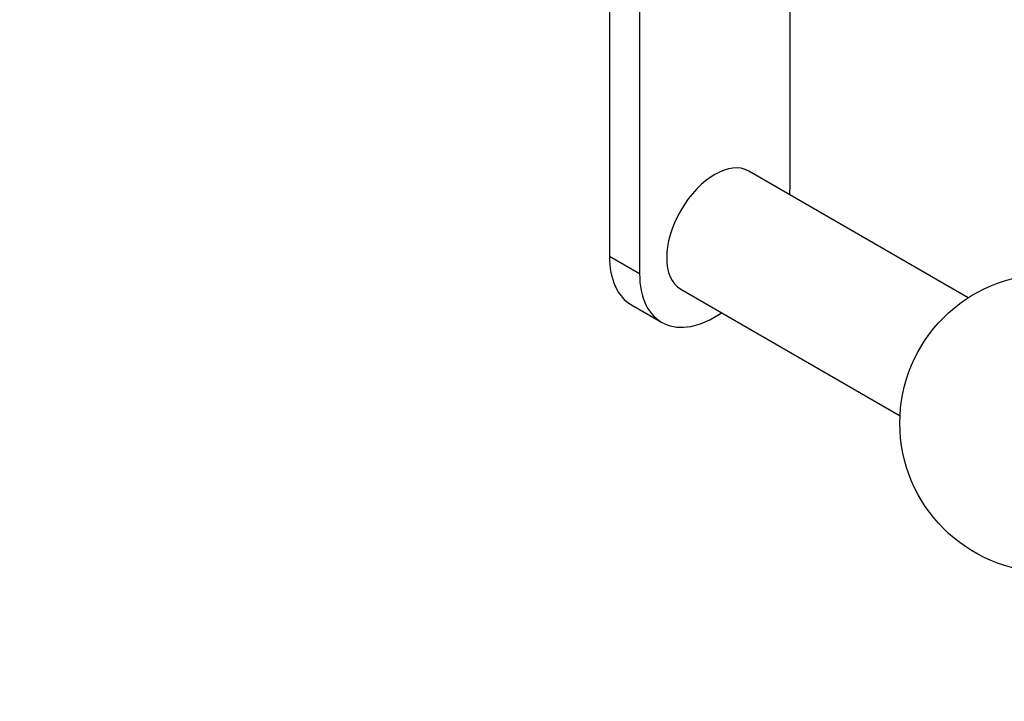
# Model space of a CAD drawing. Units: millimetres. Extents: x 0 to 776, y 0 to 1164.
# Drawn here: x 558 to 674, y 160 to 240 of the extents above; entities that cross this region are included whole.
import ezdxf
from ezdxf import colors
from ezdxf.entities.mleader import LeaderData, LeaderLine
from ezdxf.math import Vec2, Vec3

# ---------------------------------------------------------------- set-up
doc = ezdxf.new("R2010")
doc.units = ezdxf.units.MM
doc.layers.add('DV7_Défaut', color=7, linetype='Continuous')
doc.layers.add('Défaut', color=7, linetype='Continuous')

# ---------------------------------------------------------------- blocks, each defined once
blk = doc.blocks.new('_DOT')
at = {"color": 0}
blk.add_line((0, 0), (-1, 0), dxfattribs=at)
at = {"color": 0, "const_width": 0.333}
blk.add_lwpolyline([(-0.1665, 0, 1), (0.1665, 0, 1)], format="xyb", close=True, dxfattribs=at)
blk = doc.blocks.new('SE6')
at = {"layer": 'DV7_Défaut', "color": 7, "linetype": 'Continuous'}
for p, q in [((627.39, 259.35), (627.39, 212.32)), ((630.93, 257.42), (630.93, 210.27)), ((648.61, 220.48), (648.61, 254.52)), ((669.53, 207.43), (643.77, 222.31)), ((627.39, 212.32), (630.93, 210.27)), ((635.77, 208.45), (661.53, 193.57)), ((629.98, 206.59), (633.52, 204.55))]:
    blk.add_line(p, q, dxfattribs=at)
blk.add_circle((679.01, 192.72), 17.5, dxfattribs=at)
for centre, major_axis, start_param, end_param in [((639.77, 215.38), (-4, -6.93), 3.141593, 6.283185), ((639.77, 215.38), (6.25, 10.83), -0.876298, -0.785398), ((636.23, 217.42), (6.25, 10.83), 2.356194, 3.141593), ((639.77, 215.38), (6.25, 10.83), 2.356194, 4.017891)]:
    blk.add_ellipse(centre, major_axis=major_axis, ratio=0.57735, start_param=start_param, end_param=end_param, dxfattribs=at)

msp = doc.modelspace()

# ---------------------------------------------------------------- block references
at = {"layer": 'Défaut'}
msp.add_blockref('SE6', (0, 0), dxfattribs=at)

# ---------------------------------------------------------------- leaders
at = {"layer": 'Défaut', "color": 7, "linetype": 'Continuous'}
ml = msp.add_multileader_mtext('Standard', dxfattribs=at)
ml.set_content('{\\pxsm0.9;\\fSolid Edge ISO|b1||i0||c0|p34;\\W1.;18/11/2014\\P}', color=256)
ml.set_leader_properties()
ml.set_arrow_properties(name='DOT')
ml.build(insert=Vec2(0, 0))
ml.multileader.update_dxf_attribs({"leader_type": 0, "dogleg_length": 0, "arrow_head_size": 12})
ctx = ml.context
ctx.base_point, ctx.char_height, ctx.arrow_head_size, ctx.landing_gap_size = Vec3(656.6, 1156.97), 12, 12, 4.2
notes = []
notes.append((ctx, [(0, (0, 0, 0), (0, 0), (1, 0), 1, [])]))
ctx.mtext.insert = Vec3(658.6, 1163.09)
for ctx, leaders in notes:
    for number, flags, end, landing, length, lines in leaders:
        leader = LeaderData()
        leader.index, (leader.has_last_leader_line, leader.has_dogleg_vector, leader.attachment_direction) = number, flags
        leader.last_leader_point, leader.dogleg_vector, leader.dogleg_length = Vec3(end), Vec3(landing), length
        for number, points, colour, breaks in lines:
            line = LeaderLine()
            line.index, line.vertices, line.color, line.breaks = number, Vec3.list(points), colors.encode_raw_color(colour), breaks
            leader.lines.append(line)
        ctx.leaders.append(leader)

doc.saveas('drawing.dxf')
